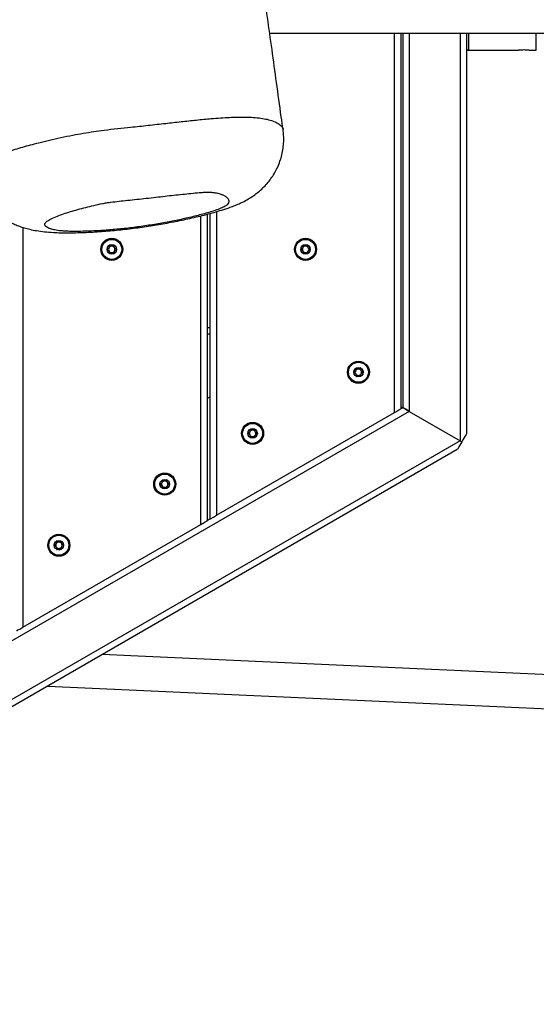
# Model space of a CAD drawing. Units: millimetres. Extents: x 56 to 352, y 31 to 273.
# Drawn here: x 196 to 203, y 129 to 141 of the extents above; entities that cross this region are included whole.
import ezdxf

# ---------------------------------------------------------------- set-up
doc = ezdxf.new("R2010")
doc.units = ezdxf.units.MM
doc.styles.add('SLDTEXTSTYLE0', font='TXT', dxfattribs={"width": 0.75})
doc.dimstyles.new('SLDDIMSTYLE0', dxfattribs={"dimtxt": 3.5, "dimasz": 4, "dimexe": 0, "dimexo": 0.0625, "dimgap": 0.875, "dimtad": 1, "dimlfac": 40, "dimrnd": 1e-09, "dimzin": 12, "dimdsep": 46, "dimtxsty": 'SLDTEXTSTYLE0', "dimsah": 1, "dimcen": 0.09, "dimadec": 0, "dimazin": 3, "dimtfac": 1, "dimtofl": 0, "dimtmove": 0, "dimatfit": 3, "dimfxl": 0, "dimfrac": 2, "dimtolj": 1, "dimtzin": 12, "dimarcsym": 0})

# ---------------------------------------------------------------- blocks, each defined once
blk = doc.blocks.new('_D_5')
at = {"color": 7, "linetype": 'Continuous', "lineweight": 0}
for p, q in [((121.576, 144.646), (121.576, 262.585)), ((314.675, 74.587), (314.675, 262.585)), ((121.576, 261.585), (314.675, 261.585))]:
    blk.add_line(p, q, dxfattribs=at)
at = {"color": 7, "linetype": 'Continuous', "lineweight": 18}
for points in [[(121.576, 261.585), (125.576, 261.077), (125.576, 262.093)], [(314.675, 261.585), (310.675, 262.093), (310.675, 261.077)]]:
    blk.add_solid(points, dxfattribs=at)
at = {"color": 7, "linetype": 'Continuous', "lineweight": 18, "insert": (212.953, 266.096), "char_height": 3.5, "attachment_point": 1, "style": 'SLDTEXTSTYLE0'}
blk.add_mtext('7720', dxfattribs=at)

msp = doc.modelspace()

# ---------------------------------------------------------------- linework, layer by layer
at = {"color": 7, "linetype": 'Continuous', "lineweight": 25}
for p, q in [((199.37793, 140.44558), (236.51525, 140.44558)), ((200.92568, 140.44558), (200.92568, 136.01234)), ((200.95067, 140.44558), (200.95067, 136.02678)), ((201.70068, 140.44558), (201.70068, 135.71876)), ((201.72568, 140.24558), (202.2947, 140.24558)), ((202.4561, 140.24558), (202.52568, 140.24558)), ((199.53474, 139.31105), (199.53409, 139.30587)), ((198.63818, 138.30978), (198.63818, 134.69166)), ((198.67568, 134.71331), (198.67568, 138.31986)), ((198.67568, 136.89558), (198.63818, 136.89558)), ((198.67568, 136.15668), (198.63818, 136.13503)), ((201.02568, 135.98347), (192.95068, 131.32137)), ((200.92568, 136.04121), (200.95067, 136.02678)), ((200.95067, 136.02678), (200.92568, 136.01234)), ((201.02568, 135.98347), (201.62568, 135.63706)), ((198.75068, 134.75661), (200.85068, 135.96904)), ((201.62568, 135.63706), (192.95068, 130.62855)), ((201.59242, 135.53127), (193.05894, 130.60445)), ((198.67568, 134.71331), (198.63818, 134.69166)), ((196.46318, 133.43592), (198.56317, 134.64835))]:
    msp.add_line(p, q, dxfattribs=at)
at = {"color": 8, "linetype": 'Continuous', "lineweight": 25}
for p, q in [((200.85068, 135.96904), (200.85068, 140.44558)), ((201.02568, 140.44558), (201.02568, 135.98347)), ((201.62568, 140.44558), (201.62568, 135.63706)), ((201.72568, 140.44558), (201.72568, 140.24558)), ((202.52568, 140.24558), (202.52568, 140.44558)), ((198.75068, 138.34075), (198.75068, 134.75661)), ((198.56317, 134.64835), (198.56317, 138.29067)), ((196.46318, 138.15553), (196.46318, 133.43592)), ((198.67568, 136.97058), (198.63818, 136.97058))]:
    msp.add_line(p, q, dxfattribs=at)
at = {"color": 7, "linetype": 'Continuous', "lineweight": 25, "flags": 128}
for points in [[(200.85068, 135.96904), (200.86531, 135.97749), (200.87937, 135.98561), (200.89234, 135.9931), (200.90372, 135.99966), (200.91304, 136.00505), (200.91997, 136.00904), (200.92423, 136.01151), (200.92568, 136.01234)], [(200.95067, 136.02678), (200.95182, 136.02612), (200.9552, 136.02417), (200.96072, 136.02098), (200.96822, 136.01664), (200.97747, 136.01131), (200.98818, 136.00513), (201.00003, 135.99829), (201.01265, 135.991), (201.02568, 135.98347)], [(201.02568, 135.98347), (201.01104, 135.99193), (200.99697, 136.00004), (200.98402, 136.00753), (200.97264, 136.01409), (200.96332, 136.01948), (200.95638, 136.02348), (200.95212, 136.02594), (200.95067, 136.02678)], [(201.62568, 135.63706), (201.63272, 135.633), (201.6397, 135.62897), (201.64656, 135.62501)], [(201.64656, 135.62501), (201.6397, 135.62897), (201.63272, 135.633), (201.62568, 135.63706)], [(201.70068, 135.71876), (201.69942, 135.71657), (201.69565, 135.71006), (201.68953, 135.69945), (201.68125, 135.6851), (201.67108, 135.6675), (201.65938, 135.64724), (201.64656, 135.62501)], [(201.64656, 135.62501), (201.63372, 135.60279), (201.62202, 135.58253), (201.61186, 135.56492), (201.60358, 135.55058), (201.59746, 135.53997), (201.59369, 135.53346), (201.59242, 135.53127)], [(198.67568, 134.71331), (198.67682, 134.71396), (198.6802, 134.71592), (198.68573, 134.71911), (198.69323, 134.72344), (198.70247, 134.72877), (198.71317, 134.73495), (198.72502, 134.7418), (198.73766, 134.74909), (198.75068, 134.75661)], [(198.56317, 134.64835), (198.57781, 134.6568), (198.59188, 134.66492), (198.60485, 134.67241), (198.61621, 134.67897), (198.62554, 134.68436), (198.63247, 134.68836), (198.63674, 134.69082), (198.63818, 134.69166)], [(196.38818, 133.39262), (196.38932, 133.39328), (196.39271, 133.39523), (196.39823, 133.39842), (196.40572, 133.40275), (196.41497, 133.40808), (196.42568, 133.41427), (196.43753, 133.42111), (196.45015, 133.4284), (196.46318, 133.43592)], [(206.08377, 132.71834), (205.03738, 132.76582), (203.99173, 132.81326), (202.94686, 132.86068), (201.90286, 132.90805), (200.85979, 132.95538), (199.81773, 133.00266), (198.77676, 133.0499), (197.73695, 133.09708), (197.40258, 133.11225)], [(196.75957, 132.74102), (197.71881, 132.69749), (198.75863, 132.65031), (199.7996, 132.60307), (200.84166, 132.55579), (201.88473, 132.50846), (202.92873, 132.46109), (203.97359, 132.41367), (205.01925, 132.36623), (206.06563, 132.31875)]]:
    msp.add_lwpolyline(points, dxfattribs=at)
at = {"color": 7, "linetype": 'Continuous', "lineweight": 25}
for centre, radius in [((197.51318, 137.89558), 0.13), ((197.51318, 137.89558), 0.12293), ((197.51318, 137.89558), 0.11793), ((197.51318, 137.89558), 0.05625), ((199.80068, 137.89558), 0.13), ((199.80068, 137.89558), 0.12293), ((199.80068, 137.89558), 0.11793), ((199.80068, 137.89558), 0.05625), ((200.42568, 136.44536), 0.13), ((200.42568, 136.44536), 0.12293), ((200.42568, 136.44536), 0.11793), ((200.42568, 136.44536), 0.05625), ((199.17568, 135.72367), 0.13), ((199.17568, 135.72367), 0.12293), ((199.17568, 135.72367), 0.11793), ((199.17568, 135.72367), 0.05625), ((198.13818, 135.12467), 0.13), ((198.13818, 135.12467), 0.12293), ((198.13818, 135.12467), 0.11793), ((198.13818, 135.12467), 0.05625), ((196.88818, 134.40298), 0.13), ((196.88818, 134.40298), 0.12293), ((196.88818, 134.40298), 0.11793), ((196.88818, 134.40298), 0.05625)]:
    msp.add_circle(centre, radius, dxfattribs=at)
for centre, radius, start, end in [((201.72568, 140.27058), 0.025, 180, 270), ((197.51318, 137.89558), 0.0375, 152.31834, 212.31834), ((197.51318, 137.89558), 0.0375, 92.31834, 152.31834), ((197.51318, 137.89558), 0.0375, 212.31834, 272.31834), ((197.51318, 137.89558), 0.0375, 32.31834, 92.31834), ((197.51318, 137.89558), 0.0375, 272.31834, 332.31834), ((197.51318, 137.89558), 0.0375, 332.31834, 32.31834), ((199.80068, 137.89558), 0.0375, 152.31834, 212.31834), ((199.80068, 137.89558), 0.0375, 92.31834, 152.31834), ((199.80068, 137.89558), 0.0375, 212.31834, 272.31834), ((199.80068, 137.89558), 0.0375, 32.31834, 92.31834), ((199.80068, 137.89558), 0.0375, 272.31834, 332.31834), ((199.80068, 137.89558), 0.0375, 332.31834, 32.31834), ((200.42568, 136.44536), 0.0375, 152.31834, 212.31834), ((200.42568, 136.44536), 0.0375, 92.31834, 152.31834), ((200.42568, 136.44536), 0.0375, 32.31834, 92.31834), ((200.42568, 136.44536), 0.0375, 332.31834, 32.31834), ((200.42568, 136.44536), 0.0375, 212.31834, 272.31834), ((200.42568, 136.44536), 0.0375, 272.31834, 332.31834), ((199.17568, 135.72367), 0.0375, 92.31834, 152.31834), ((199.17568, 135.72367), 0.0375, 32.31834, 92.31834), ((199.17568, 135.72367), 0.0375, 332.31834, 32.31834), ((199.17568, 135.72367), 0.0375, 152.31834, 212.31834), ((199.17568, 135.72367), 0.0375, 212.31834, 272.31834), ((199.17568, 135.72367), 0.0375, 272.31834, 332.31834), ((198.13818, 135.12467), 0.0375, 92.31834, 152.31834), ((198.13818, 135.12467), 0.0375, 32.31834, 92.31834), ((198.13818, 135.12467), 0.0375, 152.31834, 212.31834), ((198.13818, 135.12467), 0.0375, 212.31834, 272.31834), ((198.13818, 135.12467), 0.0375, 272.31834, 332.31834), ((198.13818, 135.12467), 0.0375, 332.31834, 32.31834), ((196.88818, 134.40298), 0.0375, 152.31834, 212.31834), ((196.88818, 134.40298), 0.0375, 92.31834, 152.31834), ((196.88818, 134.40298), 0.0375, 212.31834, 272.31834), ((196.88818, 134.40298), 0.0375, 32.31834, 92.31834), ((196.88818, 134.40298), 0.0375, 272.31834, 332.31834), ((196.88818, 134.40298), 0.0375, 332.31834, 32.31834)]:
    msp.add_arc(centre, radius, start, end, dxfattribs=at)
for points, knots in [([(199.53497, 139.31108), (199.52801, 139.36119), (199.50242, 139.54534), (199.45913, 139.85921), (199.40528, 140.24961), (199.3525, 140.63094), (199.31672, 140.88944), (199.29821, 141.02126), (199.29726, 141.02802)], [0, 0, 0, 0, 0.08764314, 0.3220886, 0.54852087, 0.76974649, 0.98817914, 1, 1, 1, 1]), ([(202.2947, 140.24562), (202.29525, 140.24572), (202.29639, 140.24591), (202.30634, 140.24753), (202.31619, 140.24876), (202.32066, 140.24932)], [0, 0, 0, 0, 0.33734458, 0.69884943, 1, 1, 1, 1]), ([(202.32066, 140.24932), (202.32692, 140.24999), (202.34072, 140.25146), (202.36705, 140.25275), (202.39594, 140.2524), (202.42311, 140.25035), (202.44381, 140.24772), (202.45563, 140.2458), (202.45596, 140.24574), (202.4561, 140.24572)], [0, 0, 0, 0, 0.12651998, 0.279226258, 0.438265905, 0.598898048, 0.756073757, 0.902673391, 1, 1, 1, 1]), ([(199.16195, 77.01625), (199.14256, 77.15276), (199.08032, 77.5911), (198.97327, 78.33535), (198.83918, 79.25821), (198.70008, 80.20317), (198.55546, 81.17275), (198.40644, 82.16029), (198.25525, 83.15589), (198.10401, 84.14842), (197.95465, 85.12814), (197.81876, 86.02107), (197.69689, 86.82485), (197.58904, 87.53904), (197.48516, 88.2306), (197.38675, 88.89008), (197.29398, 89.51653), (197.20688, 90.10938), (197.12445, 90.67593), (197.04675, 91.21557), (196.97381, 91.72797), (196.90683, 92.20451), (196.84561, 92.64624), (196.78982, 93.05436), (196.73811, 93.43867), (196.69035, 93.79958), (196.64561, 94.14372), (196.60396, 94.47082), (196.56534, 94.78072), (196.53044, 95.06772), (196.49875, 95.33407), (196.46946, 95.58394), (196.43687, 95.86405), (196.40078, 96.1751), (196.36064, 96.51673), (196.31868, 96.86669), (196.27422, 97.2259), (196.22697, 97.59394), (196.17972, 97.94837), (196.14294, 98.21462), (196.11831, 98.38948), (196.10686, 98.47002), (196.09869, 98.52708), (196.09291, 98.56729), (196.08637, 98.61278), (196.07701, 98.67736), (196.06369, 98.76891), (196.04735, 98.88006), (196.02777, 99.01199), (196.00474, 99.16556), (195.97789, 99.34225), (195.94687, 99.54382), (195.91147, 99.77065), (195.87206, 100.01941), (195.82403, 100.31842), (195.76708, 100.66837), (195.70052, 101.07302), (195.62909, 101.50382), (195.55301, 101.96057), (195.47253, 102.44291), (195.38254, 102.98275), (195.28306, 103.58224), (195.17434, 104.24301), (195.06222, 104.93359), (194.9393, 105.70407), (194.80711, 106.55419), (194.66808, 107.48374), (194.53081, 108.44038), (194.39534, 109.42274), (194.26157, 110.43028), (194.12122, 111.526), (193.97462, 112.71219), (193.82182, 113.99085), (193.66955, 115.29981), (193.5071, 116.72291), (193.33388, 118.25664), (193.14795, 119.8968), (192.95641, 121.55302), (192.75607, 123.22164), (192.5475, 124.89937), (192.34162, 126.50242), (192.14019, 128.02755), (191.9448, 129.47171), (191.74542, 130.91239), (191.54271, 132.34686), (191.33738, 133.77223), (191.13035, 135.18443), (190.96091, 136.32216), (190.83109, 137.18619), (190.74171, 137.77847), (190.65389, 138.35822), (190.56808, 138.92292), (190.49202, 139.42249), (190.4446, 139.73353), (190.42503, 139.86192)], [0, 0, 0, 0, 0.00651984, 0.02093465, 0.03554987, 0.05060662, 0.06608394, 0.08188251, 0.09780482, 0.11367031, 0.12932361, 0.14463271, 0.15634711, 0.16773554, 0.17876007, 0.1893894, 0.19924008, 0.20868213, 0.21770225, 0.22629128, 0.23444382, 0.24215784, 0.24903031, 0.25551702, 0.26162295, 0.26735496, 0.2727213, 0.27802403, 0.28293902, 0.28748162, 0.29168908, 0.29561822, 0.29937458, 0.30502049, 0.31042336, 0.31564019, 0.32168888, 0.32754236, 0.3331921, 0.33860407, 0.34025854, 0.34154645, 0.34245293, 0.34298573, 0.34346871, 0.34462753, 0.34607317, 0.34784594, 0.3499431, 0.35238444, 0.35519391, 0.35839975, 0.36203544, 0.3660577, 0.3703188, 0.37636723, 0.38283667, 0.3897265, 0.3970333, 0.40475058, 0.41286874, 0.42293303, 0.43350768, 0.44455707, 0.4560376, 0.47042354, 0.48525951, 0.50049904, 0.51613486, 0.53215923, 0.54856327, 0.56837036, 0.58867206, 0.609447, 0.63067111, 0.65638589, 0.68241304, 0.70870299, 0.73520418, 0.76186543, 0.78863269, 0.81161629, 0.83459558, 0.85752874, 0.88037146, 0.90307648, 0.92559444, 0.94782489, 0.95743135, 0.96687805, 0.97612617, 0.98513533, 0.99386397, 1, 1, 1, 1]), ([(196.90972, 138.09173), (196.92562, 138.09148), (196.97432, 138.09071), (197.05765, 138.09114), (197.15994, 138.09372), (197.26223, 138.09823), (197.36445, 138.10446), (197.46662, 138.11229), (197.56856, 138.12164), (197.67007, 138.13242), (197.77078, 138.14457), (197.87035, 138.15798), (197.96915, 138.17268), (198.06775, 138.18866), (198.16664, 138.20603), (198.2655, 138.22477), (198.36392, 138.24485), (198.46148, 138.26624), (198.55775, 138.28898), (198.65258, 138.31315), (198.7448, 138.33857), (198.8402, 138.36723), (198.92507, 138.39624), (198.99876, 138.42575), (199.06143, 138.45447), (199.12488, 138.4887), (199.18558, 138.52759), (199.24323, 138.57098), (199.29716, 138.61899), (199.34743, 138.67205), (199.39326, 138.72994), (199.43398, 138.79223), (199.47012, 138.86058), (199.50018, 138.93416), (199.52289, 139.01169), (199.53739, 139.08912), (199.54388, 139.16533), (199.54367, 139.23795), (199.53822, 139.28409), (199.53562, 139.30605)], [0, 0, 0, 0, 0.01704406, 0.05218045, 0.08578058, 0.1180605, 0.14929609, 0.17966534, 0.20930509, 0.23834046, 0.2669051, 0.29500011, 0.32275251, 0.35090285, 0.37955056, 0.40876783, 0.43859057, 0.46906141, 0.50021326, 0.53212851, 0.5648277, 0.59845244, 0.6369993, 0.66126631, 0.6823955, 0.70754296, 0.73104211, 0.75360423, 0.77589746, 0.79807897, 0.8202101, 0.84231097, 0.86438815, 0.88867155, 0.91239536, 0.93551609, 0.95806816, 0.98005013, 1, 1, 1, 1]), ([(195.87744, 138.8192), (195.87798, 138.81389), (195.88089, 138.78557), (195.89274, 138.733), (195.91354, 138.66259), (195.94211, 138.59342), (195.97632, 138.52846), (196.01566, 138.46811), (196.05938, 138.41267), (196.10672, 138.36241), (196.15686, 138.31748), (196.20896, 138.27789), (196.26228, 138.24349), (196.31627, 138.21392), (196.37069, 138.18869), (196.42615, 138.16706), (196.48376, 138.14824), (196.5507, 138.13041), (196.62937, 138.11462), (196.72071, 138.10212), (196.81492, 138.09447), (196.88083, 138.09256), (196.90972, 138.09173)], [0, 0, 0, 0, 0.01010135, 0.05394796, 0.10221253, 0.14966451, 0.19641645, 0.2425245, 0.28803728, 0.33299096, 0.37741749, 0.42138657, 0.46506313, 0.50878879, 0.55305161, 0.59877517, 0.64735784, 0.7033295, 0.76886897, 0.84621152, 0.9325923, 1, 1, 1, 1]), ([(197.27161, 138.11152), (197.30878, 138.11329), (197.39732, 138.11749), (197.54969, 138.1292), (197.72529, 138.14761), (197.90624, 138.17178), (198.08296, 138.20024), (198.25395, 138.23229), (198.41798, 138.26766), (198.54628, 138.29974), (198.64381, 138.32676), (198.71826, 138.34918), (198.78939, 138.37369), (198.8449, 138.39923), (198.87763, 138.42312), (198.89406, 138.44615), (198.89763, 138.46868), (198.88939, 138.49072), (198.8711, 138.51143), (198.84395, 138.52953), (198.8101, 138.54515), (198.77378, 138.55644), (198.73373, 138.56446), (198.69311, 138.56937), (198.64752, 138.57144), (198.59526, 138.56907), (198.5306, 138.56408), (198.44776, 138.55653), (198.31331, 138.54264), (198.13739, 138.52305), (197.92054, 138.49808), (197.73954, 138.47859), (197.59932, 138.46353), (197.51671, 138.45495), (197.4504, 138.44505), (197.38328, 138.43271), (197.29972, 138.41466), (197.20322, 138.39089), (197.11145, 138.36609), (197.02406, 138.34043), (196.9423, 138.31447), (196.86347, 138.28634), (196.79352, 138.25648), (196.74299, 138.22619), (196.7198, 138.19833), (196.72308, 138.17662), (196.74039, 138.15963), (196.76399, 138.14637), (196.79606, 138.13445), (196.84413, 138.12251), (196.90183, 138.11399), (196.96907, 138.10945), (197.0423, 138.10713), (197.14137, 138.10701), (197.22799, 138.11001), (197.27161, 138.11152)], [0, 0, 0, 0, 0.0186805, 0.04449131, 0.07101705, 0.09684895, 0.12345548, 0.14910097, 0.17535702, 0.2036014, 0.21807263, 0.23253574, 0.25067178, 0.26938388, 0.28753416, 0.3060796, 0.32729323, 0.34851794, 0.37025542, 0.39199279, 0.41001773, 0.42815612, 0.43962117, 0.45122495, 0.46208886, 0.46960034, 0.47738068, 0.49234993, 0.50733609, 0.53759898, 0.57044924, 0.6033095, 0.61819768, 0.63310766, 0.63997615, 0.64713782, 0.66371215, 0.6807528, 0.69855969, 0.71637328, 0.73469611, 0.75300798, 0.77549516, 0.79858167, 0.82109473, 0.8442732, 0.8597024, 0.87513454, 0.89101739, 0.9068978, 0.93048427, 0.9426823, 0.95488505, 0.97727709, 1, 1, 1, 1]), ([(197.4831, 137.94311), (197.483, 137.94304), (197.48272, 137.94281), (197.48238, 137.94224), (197.48215, 137.94141), (197.48194, 137.93976), (197.48205, 137.93523), (197.48276, 137.92758), (197.48251, 137.91722), (197.47615, 137.90621), (197.4667, 137.9008), (197.4599, 137.89685), (197.45761, 137.89493), (197.45703, 137.89391), (197.45699, 137.89349), (197.45697, 137.8933)], [0, 0, 0, 0, 0.00612782, 0.01765279, 0.03156251, 0.04822831, 0.09831873, 0.25242496, 0.42550491, 0.59396443, 0.8468518, 0.94379381, 0.97996869, 0.99064833, 1, 1, 1, 1]), ([(197.45697, 137.8933), (197.45703, 137.89306), (197.45715, 137.89252), (197.45792, 137.89163), (197.46026, 137.88994), (197.46731, 137.88664), (197.47711, 137.88199), (197.48436, 137.87153), (197.48544, 137.86121), (197.48539, 137.85334), (197.48562, 137.84853), (197.48618, 137.84673), (197.48659, 137.84606), (197.48694, 137.84584), (197.48705, 137.84577)], [0, 0, 0, 0, 0.01206909, 0.02647563, 0.05607092, 0.15312482, 0.40600143, 0.57446732, 0.74762673, 0.90173048, 0.96276102, 0.98001435, 0.9938046, 1, 1, 1, 1]), ([(197.53931, 137.94539), (197.53909, 137.94547), (197.53862, 137.94563), (197.53714, 137.94539), (197.5324, 137.94286), (197.5248, 137.93699), (197.51174, 137.93123), (197.49825, 137.93593), (197.4902, 137.94114), (197.48527, 137.94329), (197.48378, 137.94341), (197.48331, 137.94321), (197.4831, 137.94311)], [0, 0, 0, 0, 0.01105654, 0.02414156, 0.0712738, 0.27174724, 0.49991889, 0.72816378, 0.92874755, 0.97565266, 0.98887235, 1, 1, 1, 1]), ([(197.48705, 137.84577), (197.48726, 137.84569), (197.48774, 137.84553), (197.48922, 137.84577), (197.49396, 137.8483), (197.50156, 137.85417), (197.51462, 137.85993), (197.5281, 137.85523), (197.53616, 137.85002), (197.54109, 137.84787), (197.54258, 137.84775), (197.54304, 137.84795), (197.54325, 137.84804)], [0, 0, 0, 0, 0.01105654, 0.02414156, 0.0712738, 0.27174724, 0.49991889, 0.72816378, 0.92874755, 0.97565266, 0.98887235, 1, 1, 1, 1]), ([(197.56939, 137.89786), (197.56933, 137.8981), (197.56921, 137.89864), (197.56844, 137.89953), (197.5661, 137.90122), (197.55905, 137.90452), (197.54924, 137.90917), (197.542, 137.91963), (197.54091, 137.92995), (197.54097, 137.93782), (197.54074, 137.94263), (197.54018, 137.94443), (197.53976, 137.9451), (197.53942, 137.94532), (197.53931, 137.94539)], [0, 0, 0, 0, 0.01206909, 0.02647563, 0.05607092, 0.15312482, 0.40600143, 0.57446732, 0.74762673, 0.90173048, 0.96276102, 0.98001435, 0.9938046, 1, 1, 1, 1]), ([(197.54325, 137.84804), (197.54335, 137.84812), (197.54364, 137.84835), (197.54397, 137.84892), (197.5442, 137.84975), (197.54444, 137.85139), (197.54427, 137.85593), (197.54361, 137.86358), (197.54385, 137.87393), (197.55021, 137.88495), (197.55965, 137.89036), (197.56646, 137.8943), (197.56874, 137.89623), (197.56933, 137.89725), (197.56937, 137.89766), (197.56939, 137.89786)], [0, 0, 0, 0, 0.0061276, 0.01765215, 0.03156135, 0.04825479, 0.09834226, 0.25244287, 0.42551651, 0.59396988, 0.84684803, 0.9437865, 0.97996006, 0.99055293, 1, 1, 1, 1]), ([(199.77061, 137.94311), (199.7705, 137.94304), (199.77021, 137.94282), (199.76988, 137.94224), (199.76964, 137.94141), (199.76944, 137.93976), (199.76954, 137.93523), (199.77028, 137.92758), (199.77, 137.91723), (199.76365, 137.90621), (199.7542, 137.9008), (199.74739, 137.89685), (199.74511, 137.89493), (199.74453, 137.89391), (199.74449, 137.8935), (199.74448, 137.8933)], [0, 0, 0, 0, 0.00627579, 0.01779906, 0.03170673, 0.04837008, 0.09845314, 0.25254784, 0.42561965, 0.5940544, 0.84690459, 0.94383235, 0.98000191, 0.99067997, 1, 1, 1, 1]), ([(199.74448, 137.8933), (199.74453, 137.89306), (199.74464, 137.89252), (199.74542, 137.89163), (199.74776, 137.88995), (199.7548, 137.88662), (199.76463, 137.882), (199.77185, 137.87152), (199.77294, 137.86121), (199.77288, 137.85334), (199.77311, 137.84853), (199.77367, 137.84673), (199.77409, 137.84606), (199.77444, 137.84584), (199.77454, 137.84577)], [0, 0, 0, 0, 0.0120145, 0.02642127, 0.05617011, 0.15305392, 0.40610047, 0.57446058, 0.74762273, 0.90172892, 0.96276043, 0.98001403, 0.99380451, 1, 1, 1, 1]), ([(199.82682, 137.94539), (199.8266, 137.94547), (199.82612, 137.94563), (199.82464, 137.94539), (199.81989, 137.94285), (199.81229, 137.93699), (199.79923, 137.93123), (199.78575, 137.93592), (199.7777, 137.94115), (199.77277, 137.94329), (199.77128, 137.94341), (199.77082, 137.94321), (199.77061, 137.94311)], [0, 0, 0, 0, 0.01124455, 0.02432949, 0.07146144, 0.27193368, 0.50010395, 0.72834747, 0.92875863, 0.97584717, 0.98887241, 1, 1, 1, 1]), ([(199.77454, 137.84577), (199.77476, 137.84569), (199.77524, 137.84553), (199.77672, 137.84577), (199.78146, 137.84832), (199.78907, 137.85416), (199.80213, 137.85993), (199.81561, 137.85524), (199.82366, 137.85001), (199.82859, 137.84787), (199.83008, 137.84775), (199.83054, 137.84795), (199.83075, 137.84804)], [0, 0, 0, 0, 0.01124471, 0.02432984, 0.07128456, 0.27192314, 0.50009672, 0.72834354, 0.9287576, 0.97584682, 0.98887225, 1, 1, 1, 1]), ([(199.85688, 137.89786), (199.85683, 137.8981), (199.85672, 137.89864), (199.85593, 137.89952), (199.85361, 137.90123), (199.84654, 137.90452), (199.83674, 137.90916), (199.82951, 137.91963), (199.82842, 137.92994), (199.82848, 137.93782), (199.82825, 137.94263), (199.82768, 137.94443), (199.82727, 137.9451), (199.82692, 137.94532), (199.82682, 137.94539)], [0, 0, 0, 0, 0.01201491, 0.02654075, 0.05613753, 0.15302468, 0.40607997, 0.57444589, 0.74761402, 0.90172553, 0.96275914, 0.98001334, 0.99380429, 1, 1, 1, 1]), ([(199.83075, 137.84804), (199.83085, 137.84812), (199.83115, 137.84834), (199.83148, 137.84892), (199.83171, 137.84975), (199.83192, 137.8514), (199.83181, 137.85593), (199.83108, 137.86358), (199.83136, 137.87393), (199.83771, 137.88495), (199.84716, 137.89037), (199.85397, 137.8943), (199.85624, 137.89623), (199.85684, 137.89725), (199.85687, 137.89766), (199.85688, 137.89786)], [0, 0, 0, 0, 0.00627573, 0.01779889, 0.03170642, 0.04836961, 0.09845219, 0.2525454, 0.42561554, 0.59404866, 0.8468964, 0.94382322, 0.97999244, 0.99058404, 1, 1, 1, 1]), ([(200.39561, 136.49289), (200.39551, 136.49281), (200.39521, 136.4926), (200.39488, 136.49201), (200.39465, 136.49118), (200.39444, 136.48954), (200.39455, 136.48501), (200.39526, 136.47736), (200.395, 136.467), (200.38864, 136.45599), (200.37921, 136.45056), (200.37239, 136.44663), (200.37012, 136.4447), (200.36953, 136.44369), (200.3695, 136.44327), (200.36948, 136.44308)], [0, 0, 0, 0, 0.00627593, 0.01779948, 0.03170748, 0.04837123, 0.09845547, 0.25254269, 0.42560128, 0.59404001, 0.84695313, 0.94383102, 0.98000144, 0.99067975, 1, 1, 1, 1]), ([(200.36948, 136.44308), (200.36953, 136.44284), (200.36964, 136.4423), (200.37042, 136.4414), (200.37277, 136.43973), (200.3798, 136.4364), (200.38961, 136.43177), (200.39686, 136.42131), (200.39794, 136.41099), (200.39788, 136.40312), (200.39811, 136.39831), (200.39868, 136.39651), (200.39909, 136.39584), (200.39944, 136.39561), (200.39955, 136.39555)], [0, 0, 0, 0, 0.01201519, 0.02642279, 0.05617334, 0.15306272, 0.40595788, 0.57443612, 0.74760822, 0.90172327, 0.96275829, 0.98001288, 0.99380415, 1, 1, 1, 1]), ([(200.45181, 136.49517), (200.45159, 136.49524), (200.45112, 136.49541), (200.44964, 136.49517), (200.4449, 136.49263), (200.43729, 136.48677), (200.42423, 136.48101), (200.41075, 136.4857), (200.4027, 136.49093), (200.39777, 136.49307), (200.39628, 136.49318), (200.39582, 136.49298), (200.39561, 136.49289)], [0, 0, 0, 0, 0.01105856, 0.02414596, 0.07128678, 0.27179672, 0.50000992, 0.72829637, 0.92874523, 0.97584262, 0.98887032, 1, 1, 1, 1]), ([(200.48188, 136.44763), (200.48183, 136.44788), (200.48172, 136.44842), (200.48093, 136.4493), (200.47861, 136.45101), (200.47154, 136.45429), (200.46174, 136.45895), (200.45449, 136.46941), (200.45342, 136.47972), (200.45345, 136.48759), (200.45325, 136.49241), (200.45269, 136.4942), (200.45227, 136.49488), (200.45192, 136.4951), (200.45181, 136.49517)], [0, 0, 0, 0, 0.01201188, 0.02653405, 0.05612335, 0.15315762, 0.4059831, 0.57441492, 0.7475393, 0.90161188, 0.96260939, 0.97985923, 0.9936467, 1, 1, 1, 1]), ([(200.45575, 136.39782), (200.45586, 136.3979), (200.45615, 136.39812), (200.45646, 136.39871), (200.45672, 136.39953), (200.45692, 136.40117), (200.45679, 136.4057), (200.45609, 136.41336), (200.45636, 136.42371), (200.46271, 136.43473), (200.47215, 136.44014), (200.47898, 136.44408), (200.48124, 136.44601), (200.48184, 136.44703), (200.48187, 136.44744), (200.48188, 136.44763)], [0, 0, 0, 0, 0.00627587, 0.01769583, 0.03166182, 0.04832539, 0.09840799, 0.25249364, 0.42556777, 0.59382513, 0.84689287, 0.94382193, 0.97999197, 0.99058382, 1, 1, 1, 1]), ([(200.39955, 136.39555), (200.39977, 136.39547), (200.40024, 136.39531), (200.40172, 136.39554), (200.40646, 136.39809), (200.41406, 136.40394), (200.42712, 136.40971), (200.4406, 136.40501), (200.44866, 136.39979), (200.45359, 136.39764), (200.45508, 136.39753), (200.45554, 136.39773), (200.45575, 136.39782)], [0, 0, 0, 0, 0.01124462, 0.02432965, 0.07128399, 0.27175754, 0.49992929, 0.72817429, 0.92875816, 0.97584701, 0.98887234, 1, 1, 1, 1]), ([(199.14561, 135.7712), (199.1455, 135.77113), (199.14521, 135.77091), (199.1449, 135.77032), (199.14463, 135.7695), (199.14444, 135.76785), (199.14456, 135.76332), (199.14527, 135.75567), (199.145, 135.74532), (199.13864, 135.7343), (199.1292, 135.72888), (199.12238, 135.72494), (199.12011, 135.72302), (199.11952, 135.722), (199.11949, 135.72159), (199.11948, 135.72139)], [0, 0, 0, 0, 0.00627619, 0.01777933, 0.03165363, 0.04841416, 0.0984022, 0.25249557, 0.42557837, 0.59402382, 0.84694702, 0.94382878, 0.98000064, 0.99067938, 1, 1, 1, 1]), ([(199.20181, 135.77348), (199.20159, 135.77356), (199.20112, 135.77372), (199.19964, 135.77348), (199.1949, 135.77093), (199.1873, 135.76508), (199.17424, 135.75932), (199.16076, 135.76401), (199.1527, 135.76923), (199.14777, 135.77138), (199.14628, 135.7715), (199.14582, 135.7713), (199.14561, 135.7712)], [0, 0, 0, 0, 0.01124459, 0.02432958, 0.07128381, 0.27175682, 0.50011147, 0.72814323, 0.92872656, 0.97584707, 0.98887237, 1, 1, 1, 1]), ([(199.23188, 135.72595), (199.23183, 135.72619), (199.23172, 135.72673), (199.23094, 135.72762), (199.22859, 135.7293), (199.22156, 135.73263), (199.21173, 135.73725), (199.20451, 135.74772), (199.20342, 135.75803), (199.20347, 135.76591), (199.20325, 135.77072), (199.20268, 135.77252), (199.20227, 135.77319), (199.20192, 135.77341), (199.20181, 135.77348)], [0, 0, 0, 0, 0.012014479, 0.026421236, 0.056170032, 0.153053708, 0.406099913, 0.574459794, 0.747526026, 0.901729056, 0.962760479, 0.980014057, 0.993804515, 1, 1, 1, 1]), ([(199.11948, 135.72139), (199.11953, 135.72115), (199.11963, 135.72061), (199.12043, 135.71973), (199.12275, 135.71802), (199.12981, 135.71473), (199.13962, 135.71008), (199.14685, 135.69961), (199.14795, 135.6893), (199.14791, 135.68143), (199.14811, 135.67662), (199.14867, 135.67483), (199.14909, 135.67414), (199.14944, 135.67393), (199.14955, 135.67386)], [0, 0, 0, 0, 0.012013394, 0.026537404, 0.056130442, 0.153005368, 0.406079116, 0.574423791, 0.747507384, 0.901599447, 0.962604664, 0.979856684, 0.993645896, 1, 1, 1, 1]), ([(199.14955, 135.67386), (199.14977, 135.67378), (199.15024, 135.67362), (199.15172, 135.67386), (199.15646, 135.67639), (199.16407, 135.68225), (199.17712, 135.68801), (199.19061, 135.68333), (199.19865, 135.6781), (199.20359, 135.67596), (199.20508, 135.67584), (199.20554, 135.67604), (199.20575, 135.67613)], [0, 0, 0, 0, 0.01105976, 0.02414859, 0.07129455, 0.27177374, 0.50001183, 0.72829861, 0.92876934, 0.97587188, 0.988901, 1, 1, 1, 1]), ([(199.20575, 135.67613), (199.20585, 135.67621), (199.20614, 135.67643), (199.20648, 135.67701), (199.20671, 135.67784), (199.20692, 135.67949), (199.20681, 135.68402), (199.2061, 135.69167), (199.20635, 135.70202), (199.21272, 135.71304), (199.22215, 135.71846), (199.22897, 135.72239), (199.23124, 135.72432), (199.23183, 135.72534), (199.23186, 135.72575), (199.23188, 135.72595)], [0, 0, 0, 0, 0.00633767, 0.01786077, 0.03176822, 0.04843132, 0.09851359, 0.25259477, 0.42564658, 0.5939941, 0.8468973, 0.94382356, 0.97999255, 0.99058409, 1, 1, 1, 1]), ([(198.1081, 135.1722), (198.108, 135.17212), (198.10772, 135.1719), (198.10738, 135.17133), (198.10716, 135.17049), (198.10692, 135.16885), (198.10709, 135.16431), (198.10776, 135.15667), (198.1075, 135.14632), (198.10115, 135.1353), (198.09171, 135.12987), (198.08488, 135.12595), (198.08261, 135.12401), (198.08202, 135.123), (198.08199, 135.12258), (198.08197, 135.12239)], [0, 0, 0, 0, 0.00612742, 0.01765165, 0.03156046, 0.04825342, 0.09833947, 0.25243571, 0.42552175, 0.59379068, 0.8467186, 0.94381806, 0.9799906, 0.99058317, 1, 1, 1, 1]), ([(198.16431, 135.17448), (198.16409, 135.17455), (198.16362, 135.17472), (198.16214, 135.17448), (198.1574, 135.17194), (198.1498, 135.16608), (198.13674, 135.16032), (198.12326, 135.16501), (198.1152, 135.17023), (198.11027, 135.17238), (198.10878, 135.1725), (198.10832, 135.17229), (198.1081, 135.1722)], [0, 0, 0, 0, 0.01105654, 0.02414156, 0.0712738, 0.27174724, 0.49991889, 0.72816378, 0.92874755, 0.97565266, 0.98887235, 1, 1, 1, 1]), ([(198.19439, 135.12694), (198.19433, 135.12719), (198.19421, 135.12772), (198.19344, 135.12862), (198.19109, 135.1303), (198.18406, 135.13362), (198.17424, 135.13826), (198.167, 135.14872), (198.16592, 135.15903), (198.16597, 135.16691), (198.16574, 135.17172), (198.16518, 135.17351), (198.16476, 135.17419), (198.16442, 135.17441), (198.16431, 135.17448)], [0, 0, 0, 0, 0.01206931, 0.02647613, 0.05622504, 0.15310911, 0.40599042, 0.57445943, 0.74762205, 0.90172866, 0.96276033, 0.98001398, 0.99380449, 1, 1, 1, 1]), ([(198.08197, 135.12239), (198.08202, 135.12215), (198.08213, 135.1216), (198.08293, 135.12072), (198.08525, 135.11902), (198.09232, 135.11573), (198.10212, 135.11107), (198.10936, 135.10062), (198.11045, 135.0903), (198.11037, 135.08242), (198.11064, 135.07763), (198.11117, 135.07581), (198.1116, 135.07515), (198.11194, 135.07492), (198.11205, 135.07486)], [0, 0, 0, 0, 0.01201293, 0.02653638, 0.05612828, 0.15317108, 0.40601878, 0.5744654, 0.747605, 0.90169113, 0.96271469, 0.97990367, 0.99380531, 1, 1, 1, 1]), ([(198.11205, 135.07486), (198.11227, 135.07478), (198.11274, 135.07462), (198.11422, 135.07486), (198.11896, 135.07739), (198.12656, 135.08326), (198.13962, 135.08901), (198.1531, 135.08433), (198.16115, 135.07909), (198.16609, 135.07695), (198.16758, 135.07684), (198.16805, 135.07704), (198.16826, 135.07713)], [0, 0, 0, 0, 0.01105641, 0.02414126, 0.07127292, 0.2717439, 0.49991273, 0.72815481, 0.92856471, 0.97565296, 0.98887248, 1, 1, 1, 1]), ([(198.16826, 135.07713), (198.16836, 135.07721), (198.16864, 135.07743), (198.16898, 135.07801), (198.16921, 135.07884), (198.16942, 135.08048), (198.16931, 135.08502), (198.1686, 135.09266), (198.16885, 135.10302), (198.17521, 135.11404), (198.18465, 135.11946), (198.19146, 135.12339), (198.19374, 135.12532), (198.19433, 135.12634), (198.19437, 135.12675), (198.19439, 135.12694)], [0, 0, 0, 0, 0.00612779, 0.01765271, 0.03156235, 0.04822808, 0.09831826, 0.25242375, 0.42550287, 0.59396159, 0.8469047, 0.94379408, 0.97996879, 0.99064837, 1, 1, 1, 1]), ([(196.85811, 134.45051), (196.85801, 134.45044), (196.85771, 134.45022), (196.85738, 134.44964), (196.85715, 134.44881), (196.85694, 134.44716), (196.85705, 134.44263), (196.85776, 134.43498), (196.8575, 134.42463), (196.85115, 134.41361), (196.8417, 134.4082), (196.83489, 134.40425), (196.83262, 134.40233), (196.83203, 134.40131), (196.832, 134.4009), (196.83198, 134.4007)], [0, 0, 0, 0, 0.00627596, 0.01779957, 0.03170763, 0.04837146, 0.09845594, 0.2525439, 0.42560332, 0.59404286, 0.84690024, 0.94383075, 0.98000134, 0.99067971, 1, 1, 1, 1]), ([(196.83198, 134.4007), (196.83203, 134.40046), (196.83214, 134.39992), (196.83292, 134.39903), (196.83527, 134.39735), (196.8423, 134.39403), (196.85211, 134.38939), (196.85936, 134.37893), (196.86044, 134.36861), (196.86038, 134.36074), (196.86061, 134.35593), (196.86118, 134.35413), (196.86159, 134.35346), (196.86194, 134.35324), (196.86205, 134.35317)], [0, 0, 0, 0, 0.01201519, 0.02642279, 0.05617334, 0.15306272, 0.40595788, 0.57443612, 0.74760822, 0.90172327, 0.96275829, 0.98001288, 0.99380415, 1, 1, 1, 1]), ([(196.91431, 134.45279), (196.91409, 134.45287), (196.91362, 134.45303), (196.91214, 134.45279), (196.9074, 134.45026), (196.89979, 134.44439), (196.88673, 134.43863), (196.87325, 134.44332), (196.8652, 134.44855), (196.86027, 134.45069), (196.85878, 134.45081), (196.85832, 134.45061), (196.85811, 134.45051)], [0, 0, 0, 0, 0.01105856, 0.02414596, 0.07128678, 0.27179672, 0.50000992, 0.72829637, 0.92874523, 0.97584262, 0.98887032, 1, 1, 1, 1]), ([(196.86205, 134.35317), (196.86227, 134.35309), (196.86274, 134.35293), (196.86422, 134.35317), (196.86896, 134.35572), (196.87656, 134.36156), (196.88962, 134.36733), (196.9031, 134.36264), (196.91116, 134.35741), (196.91609, 134.35527), (196.91758, 134.35515), (196.91804, 134.35535), (196.91825, 134.35545)], [0, 0, 0, 0, 0.01124462, 0.02432965, 0.07128399, 0.27175754, 0.49992929, 0.72817429, 0.92875816, 0.97584701, 0.98887234, 1, 1, 1, 1]), ([(196.94438, 134.40526), (196.94433, 134.4055), (196.94422, 134.40604), (196.94343, 134.40692), (196.94111, 134.40863), (196.93404, 134.41191), (196.92424, 134.41657), (196.91699, 134.42703), (196.91592, 134.43735), (196.91595, 134.44522), (196.91575, 134.45003), (196.91519, 134.45182), (196.91477, 134.45251), (196.91442, 134.45272), (196.91431, 134.45279)], [0, 0, 0, 0, 0.01201188, 0.02653405, 0.05612335, 0.15315762, 0.4059831, 0.57441492, 0.7475393, 0.90161188, 0.96260939, 0.97985923, 0.9936467, 1, 1, 1, 1]), ([(196.91825, 134.35545), (196.91836, 134.35552), (196.91865, 134.35574), (196.91896, 134.35633), (196.91922, 134.35715), (196.91942, 134.3588), (196.91929, 134.36333), (196.91859, 134.37098), (196.91887, 134.38133), (196.9252, 134.39236), (196.93466, 134.39776), (196.94148, 134.4017), (196.94374, 134.40363), (196.94434, 134.40465), (196.94437, 134.40506), (196.94438, 134.40526)], [0, 0, 0, 0, 0.006275697, 0.017695343, 0.031660939, 0.048324051, 0.098405261, 0.252486629, 0.42555596, 0.593893306, 0.846897117, 0.943823487, 0.979992529, 0.990584079, 1, 1, 1, 1])]:
    msp.add_open_spline(points, degree=3, knots=knots, dxfattribs=at)
at = {"color": 8, "linetype": 'Continuous', "lineweight": 25}
msp.add_open_spline([(195.87911, 138.81937), (195.87816, 138.82209), (195.874, 138.83401), (195.88665, 138.85798), (195.91843, 138.89079), (195.97352, 138.92567), (196.04749, 138.96185), (196.1503, 139.00347), (196.28637, 139.05057), (196.45786, 139.10254), (196.62422, 139.1476), (196.77672, 139.18523), (196.91078, 139.21541), (197.04396, 139.24241), (197.17417, 139.26591), (197.29875, 139.28592), (197.43546, 139.30505), (197.58147, 139.32183), (197.75267, 139.33925), (197.94222, 139.3595), (198.14118, 139.38188), (198.33143, 139.40324), (198.51167, 139.42235), (198.66769, 139.43715), (198.79803, 139.44752), (198.90301, 139.45403), (199.00476, 139.45777), (199.09921, 139.4577), (199.19265, 139.45362), (199.27704, 139.44467), (199.35301, 139.43033), (199.41469, 139.41173), (199.47111, 139.38614), (199.51348, 139.35359), (199.53703, 139.32715), (199.53485, 139.31184), (199.53474, 139.31105)], degree=3, knots=[0, 0, 0, 0, 0.00955271, 0.04201392, 0.07436445, 0.10658208, 0.13890986, 0.17114819, 0.21474862, 0.25851362, 0.30214333, 0.32892674, 0.35575625, 0.38248345, 0.40435489, 0.42629717, 0.44813679, 0.4754091, 0.50274467, 0.53914076, 0.57554397, 0.60750794, 0.63947072, 0.6713551, 0.69190558, 0.71250004, 0.73300184, 0.75614379, 0.77929692, 0.80848752, 0.83770674, 0.87025069, 0.90281357, 0.95007243, 0.99742954, 1, 1, 1, 1], dxfattribs=at)

# ---------------------------------------------------------------- dimensions: what is measured, and where the dimension line sits
at = {"color": 7, "linetype": 'Continuous', "lineweight": 18}
dim = msp.add_linear_dim(base=(314.67547, 261.58463), p1=(121.57568, 143.64558), p2=(314.67547, 73.5871), dimstyle='SLDDIMSTYLE0', dxfattribs=at)
dim.commit()
dim.dimension.update_dxf_attribs({"geometry": '_D_5', "text_midpoint": (218.12558, 261.58463), "dimtype": 160})

doc.saveas('drawing.dxf')
